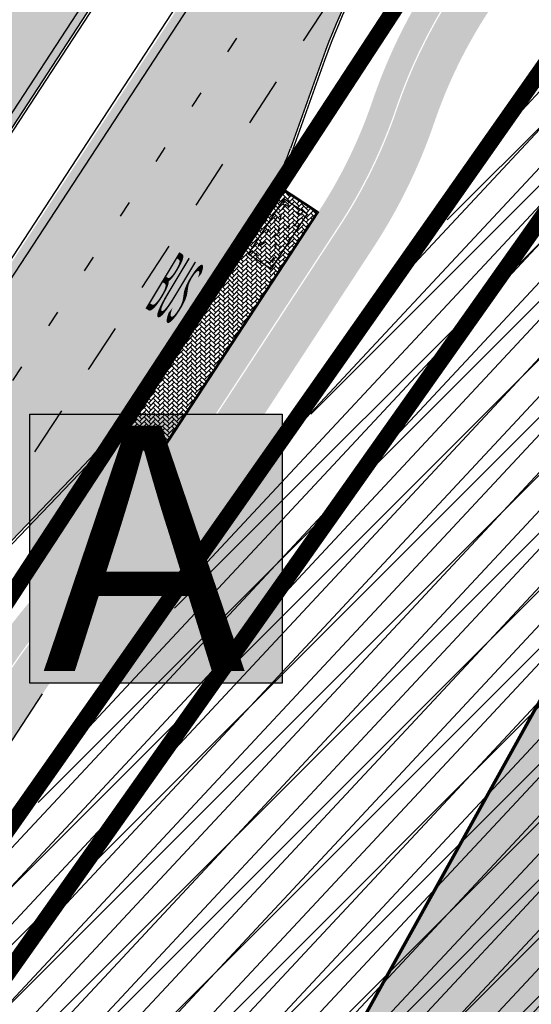
# Model space of a CAD drawing. Units: millimetres. Extents: x 1474 to 12924, y 859 to 14342.
# Drawn here: x 9174 to 9206, y 10692 to 10752 of the extents above; entities that cross this region are included whole.
import ezdxf

# ---------------------------------------------------------------- set-up
doc = ezdxf.new("R2010")
doc.units = ezdxf.units.MM
for name, pattern in [('ACAD_ISO03W100', [30, 12, -18]), ('DIVIDE', [1.25, 0.5, -0.25, 0, -0.25, 0, -0.25]), ('Tkm_921_50', [4, 1, -3]), ('Tkm_923d', [6, 3, -3])]:
    doc.linetypes.add(name, pattern=pattern)
for name, color, linetype in [('dp_hoonestus', 7, 'Continuous'), ('OPT-hoone', 7, 'Continuous'), ('OPT-keskuseala', 7, 'Continuous'), ('OPT-krundi piir', 1, 'Continuous'), ('tee', 252, 'Continuous'), ('TL_bussiootepaviljon', 1, 'Continuous'), ('TL_L_kattemärgistus', 7, 'Continuous'), ('TL_tee_servajoon', 251, 'Continuous'), ('TL_tee_äk_8x20', 251, 'Continuous'), ('TL_tee_äk_ST_10cm', 251, 'Continuous')]:
    doc.layers.add(name, color=color, linetype=linetype)
for name, color, linetype, true_color in [('TL_katend_AB_JRT', 7, 'Continuous', 0xcfe7e7), ('TL_katend_AB_KT', 7, 'Continuous', 0xfff5d6), ('TL_katend_AB_ST-1a', 7, 'Continuous', 0xcbcbcb), ('TL_katend_sillutis_KT-hall', 250, 'Continuous', 0x333333)]:
    doc.layers.add(name, color=color, linetype=linetype, true_color=true_color)
doc.styles.add('LM', font='ARIALN.TTF', dxfattribs={"height": 0.55})
doc.styles.get("Standard").update_dxf_attribs({"font": 'arial.ttf'})

# ---------------------------------------------------------------- blocks, each defined once
blk = doc.blocks.new('Bp_pav_TII')
at = {"linetype": 'ACAD_ISO03W100', "ltscale": 0.03}
for p, q in [((-2, 0.8499999996274709), (2, -0.8500000005587935)), ((2, 0.8499999996274709), (-2, -0.8500000005587935))]:
    blk.add_line(p, q, dxfattribs=at)
at = {"linetype": 'Continuous', "ltscale": 0.05}
blk.add_lwpolyline([(-2, -0.8500000005587935), (2, -0.8500000005587935), (2, 0.8499999996274709), (-2, 0.8499999996274709)], close=True, dxfattribs=at)
at = {"linetype": 'ACAD_ISO03W100', "ltscale": 0.03}
blk.add_lwpolyline([(-1.75, -0.6000000005587935), (1.75, -0.6000000005587935), (1.75, 0.5999999996274711), (-1.75, 0.5999999996274711)], close=True, dxfattribs=at)
blk = doc.blocks.new('*U68')
at = {"layer": 'TL_L_kattemärgistus', "color": 0, "insert": (0, 0), "char_height": 4, "width": 1.6, "attachment_point": 5, "rotation": 28.656167600247887, "style": 'LM'}
blk.add_mtext('{\\W0.186;BUS}', dxfattribs=at)
blk = doc.blocks.new('ringtee')
at = {"layer": 'TL_katend_AB_JRT', "transparency": 33554687}
h = blk.add_hatch(color=256, dxfattribs=at)
h.dxf.hatch_style = 1
edge = h.paths.add_edge_path()
edge.add_arc((546566.3189550668, 6584135.489469165), 29.99999998320967, 317.0992549926583, 333.45926871234917, ccw=False)
edge.add_arc((547090.0807986914, 6583648.767237768), 684.9999995785781, 137.0992549969826, 140.4936260843794)
edge.add_arc((546511.801212747, 6584125.572197736), 64.50000000161927, 314.6116361215398, 320.49362607965514, ccw=False)
edge.add_arc((546536.030481427, 6584101.012219328), 29.99999999933057, 300.36547509267797, 314.61163612702404, ccw=False)
edge.add_arc((546580.7684655178, 6584024.652787829), 58.49999999759704, 120.3654750903409, 127.4569971884693)
edge.add_arc((546580.7684655159, 6584024.65278783), 58.49999999572236, 127.4569971875758, 143.5717241180386)
edge.add_arc((547090.0807992548, 6583648.767237364), 691.5000002700065, 143.5717241184821, 143.7637546100078)
edge.add_arc((547329.8386461266, 6583473.057996364), 988.7500002857679, 143.7637546103978, 146.8306961814994)
edge.add_line((546502.19799328, 6584014.017803393), (546501.7638239043, 6584013.353546601))
edge.add_line((546501.7638239043, 6584013.353546601), (546502.5391375691, 6584006.743241293))
edge.add_arc((546474.4326189165, 6584017.232455238), 29.99999999904712, 326.83069619858026, 339.5346740802465, ccw=False)
edge.add_line((546499.544345422, 6584000.819009778), (546489.6962781446, 6583985.751973873))
edge.add_arc((546464.584551665, 6584002.16541931), 29.99999996517664, 312.46918459164493, 326.8306962073082, ccw=False)
edge.add_arc((546507.7969407475, 6583954.956422026), 33.99999999411661, 132.4691845972679, 146.830696178457)
edge.add_line((546479.336984052, 6583973.558326888), (546459.6992801116, 6583943.513650929))
edge.add_arc((546488.1592368259, 6583924.911746056), 34.00000001583514, 146.8306961799731, 161.1922077363465)
edge.add_arc((546427.5764897388, 6583945.544990037), 29.99999999819852, 326.8306961783684, 341.1922077416845, ccw=False)
edge.add_line((546452.6882162377, 6583929.131544569), (546442.8401489566, 6583914.064508668))
edge.add_arc((546417.7284224399, 6583930.477954147), 30.00000001919134, 312.469184625318, 326.83069617911343, ccw=False)
edge.add_arc((546460.9408115299, 6583883.268956886), 33.99999992864398, 132.4691846022499, 146.8306961926272)
edge.add_line((546432.4808548845, 6583901.870861704), (546406.9713557994, 6583862.842641489))
edge.add_arc((547232.1008357471, 6583323.524179153), 985.7499999973365, 146.8306961807298, 163.3049896234358)
edge.add_arc((546558.9734938048, 6583525.408165707), 282.9999999992872, 163.304989623398, 167.2548470676772)
edge.add_arc((546316.1086079382, 6583580.341281513), 34.00000000106081, 167.2548470679038, 183.3415734301054)
edge.add_arc((546252.217421652, 6583576.610823797), 29.99999999751984, -9.476250647063011, 3.3415734296456208, ccw=False)
edge.add_arc((546558.9734939488, 6583525.408165691), 281.0000001439358, 170.5237493528913, 174.1172128747035)
edge.add_arc((546249.6113276014, 6583557.283707093), 30.00000002786387, 337.7579319237708, 354.11721287579473, ccw=False)
edge.add_arc((546308.8492741595, 6583533.058396134), 33.99999999974985, 157.7579319227808, 195.1560306754726)
edge.add_arc((546321.7349266729, 6583536.548734126), 47.34999999940413, 195.1560306760881, 199.1045586750571)
edge.add_arc((546321.7349266695, 6583536.548734123), 47.34999999532074, 199.1045586731996, 202.6829395729826)
edge.add_arc((546277.4126832078, 6583514.847107245), 3.500000000256104, 79.55324476302987, 109.1045589471405)
edge.add_line((546276.2671574058, 6583518.1543373), (546275.9810895043, 6583518.055251915))
edge.add_arc((546321.73492667, 6583536.548734117), 49.34999999339207, 202.0083233136282, 203.7536935583068)
edge.add_line((546276.5655865477, 6583516.670273104), (546276.7580970601, 6583516.736952998))
edge.add_arc((546277.4126832007, 6583514.847107221), 2.000000018461609, 26.087855945191393, 109.10455779529289, ccw=False)
edge.add_arc((546321.7349421473, 6583536.548709721), 47.3499968329474, 206.0878554519729, 218.6679164078561)
edge.add_arc((546242.8761243667, 6583473.44335164), 53.65000000014475, 10.867096866776308, 38.66791640695408, ccw=False)
edge.add_arc((546253.1878293598, 6583475.422932436), 43.1500000004799, -24.084196733514375, 10.867096867271016, ccw=False)
edge.add_arc((546301.4847816094, 6583460.669817396), 9.350000000171912, 197.7821627564845, 210.0134261140726)
edge.add_arc((546253.1878293565, 6583475.422932435), 44.65000000314223, 334.2043559503085, 370.8670968519112)
edge.add_arc((546242.8761243682, 6583473.443351642), 55.14999999749578, 10.86709685243853, 38.66793270176941)
edge.add_arc((546321.7349266718, 6583536.548734127), 45.84999999888982, 195.1560306838213, 218.6679327022021, ccw=False)
edge.add_arc((546308.8492741605, 6583533.058396133), 32.50000000049097, 157.757931918775, 195.1560306822721, ccw=False)
edge.add_arc((546249.6113276405, 6583557.283707083), 31.49999998784143, 337.7579319172465, 354.1172128786999)
edge.add_arc((546558.9734938279, 6583525.408165706), 279.5000000220249, 170.5237493529841, 174.1172128761347, ccw=False)
edge.add_arc((546252.2174216104, 6583576.610823798), 31.50000003896956, 350.523749353434, 363.3415734264114)
edge.add_arc((546316.1086079378, 6583580.341281513), 32.50000000072666, 167.2548470700838, 183.3415734273754, ccw=False)
edge.add_arc((546558.973493816, 6583525.408165707), 281.5000000100523, 163.3049896229865, 167.2548470684453, ccw=False)
edge.add_arc((547232.100835743, 6583323.524179154), 984.2499999932403, 146.8306961804608, 163.3049896231151, ccw=False)
edge.add_line((546408.2269421263, 6583862.021969218), (546433.7364412093, 6583901.050189431))
edge.add_arc((546460.9408115403, 6583883.268956877), 32.49999994200154, 132.4691846049074, 146.8306961914667, ccw=False)
edge.add_arc((546417.7284224249, 6583930.477954165), 31.50000004227216, 312.4691846236586, 326.8306961676653)
edge.add_line((546444.0957352825, 6583913.243836395), (546453.9438025627, 6583928.310872295))
edge.add_arc((546427.5764897427, 6583945.544990034), 31.49999999337127, 326.8306961783405, 341.1922077447456)
edge.add_arc((546488.1592367415, 6583924.911746097), 32.49999992288485, 146.8306961596674, 161.1922077559607, ccw=False)
edge.add_line((546460.9548664363, 6583942.692978655), (546480.5925703769, 6583972.737654614))
edge.add_arc((546507.7969407607, 6583954.956422018), 32.50000000958359, 132.4691846037829, 146.8306961791128, ccw=False)
edge.add_arc((546464.5845516591, 6584002.165419317), 31.49999997356728, 312.4691845925063, 326.8306962033354)
edge.add_line((546490.9518644699, 6583984.9313016), (546500.7999317473, 6583999.998337504))
edge.add_arc((546474.4326189175, 6584017.232455236), 31.49999999748044, 326.8306961994158, 339.5346740822174)
edge.add_line((546503.9444635018, 6584006.218780596), (546503.0194102288, 6584012.532874326))
edge.add_line((546503.0194102288, 6584012.532874326), (546503.4535796049, 6584013.19713112))
edge.add_arc((547329.8386776259, 6583473.057974562), 987.2500385808927, 143.7637547946064, 146.8306961225541, ccw=False)
edge.add_arc((547090.080799133, 6583648.767237113), 690.0000003209713, 143.5717240944827, 143.7637547648647, ccw=False)
edge.add_arc((546580.7684655185, 6584024.652787829), 56.99999999794144, 120.36547509030399, 143.5717241043407, ccw=False)
edge.add_arc((546536.0304814262, 6584101.01221933), 31.50000000131853, 300.3654750932958, 314.6116361234926)
edge.add_arc((546511.8012127511, 6584125.572197732), 65.999999995529, 314.611636120932, 320.4936260841432)
edge.add_arc((547090.0807988204, 6583648.767237659), 683.4999997473961, 137.0992549976295, 140.4936260838714, ccw=False)
edge.add_arc((546566.3189550684, 6584135.489469165), 31.49999998200118, 317.0992549914804, 335.7526130217292)
edge.add_arc((546598.7675093618, 6584103.56554596), 19.35000002178973, 101.1065174440143, 106.8534581511901)
at = {"layer": 'TL_katend_AB_KT', "transparency": 33554687}
h = blk.add_hatch(color=256, dxfattribs=at)
h.dxf.hatch_style = 1
edge = h.paths.add_edge_path()
edge.add_arc((547090.0807997658, 6583648.76723725), 687.5000007495258, 143.5717241365765, 143.7637546045014, ccw=False)
edge.add_arc((546580.7684655157, 6584024.65278783), 54.49999999590661, 120.36547508932719, 143.5717241240405, ccw=False)
edge.add_arc((546536.0304814272, 6584101.012219329), 33.99999999981538, 300.3654750906426, 314.6116361294813)
edge.add_arc((546511.801212745, 6584125.572197735), 68.50000000233236, 314.6116361254909, 320.4936260803239)
edge.add_arc((547090.080798074, 6583648.767238297), 680.9999987659484, 137.0992549942548, 140.4936260858028, ccw=False)
edge.add_arc((546566.3189550696, 6584135.489469159), 33.99999997770982, 317.0992549963152, 324.8735735548869)
edge.add_arc((546598.2164475045, 6584113.049549906), 5.000000019041812, 93.32539501509672, 144.8735734454342, ccw=False)
edge.add_arc((546598.7969285959, 6584104.151271541), 13.91711135184472, 80.66305583687341, 93.58618526559218, ccw=False)
edge.add_arc((546600.266106773, 6584112.946601658), 5.00000000601263, 47.91152711932841, 80.92384615818162, ccw=False)
edge.add_line((546603.6174934276, 6584116.657155195), (546605.5539861103, 6584118.862975332))
edge.add_line((546605.5539861103, 6584118.862975332), (546605.4241139425, 6584118.976987418))
edge.add_arc((546600.1462799931, 6584112.964960399), 8.000000004457934, 48.72077338300765, 81.65497543145872)
edge.add_arc((546598.7675093419, 6584103.565545852), 17.50000012711862, 81.65497547910563, 90.3883479575395)
edge.add_arc((546598.6421182175, 6584122.065121031), 1.000000001005396, 157.4460741852697, 270.3883479191859, ccw=False)
edge.add_arc((546566.3189635813, 6584135.48946571), 33.99999079475508, 337.4460739618502, 338.2601703273874)
edge.add_arc((546598.7675093609, 6584103.565545894), 19.35000008636004, 92.56745435697918, 100.8167779123404)
edge.add_arc((546566.3189550486, 6584135.489469177), 31.58000000494478, 317.09925499929017, 335.85497099227695, ccw=False)
edge.add_arc((547090.0807988239, 6583648.767237648), 683.4199997566951, 137.0992549972254, 140.4936260827597)
edge.add_arc((546511.8012126798, 6584125.572197803), 66.08000009603721, 314.61163608298745, 320.4936260820387, ccw=False)
edge.add_arc((546536.0304815607, 6584101.012219163), 31.57999978686683, 300.3654750750875, 314.61163608322937, ccw=False)
edge.add_arc((546580.7684655278, 6584024.652787824), 56.92000000846155, 120.3654750745427, 143.571724101621)
edge.add_arc((547090.080699305, 6583648.767310834), 689.919876222449, 143.5717240971834, 143.7637544250746)
edge.add_arc((547329.8386454849, 6583473.057996806), 987.1699995072308, 143.7637544694627, 146.8306961826132)
edge.add_line((546503.5205442086, 6584013.153361931), (546503.0863748328, 6584012.489105138))
edge.add_line((546503.0863748328, 6584012.489105138), (546504.0194142181, 6584006.190809358))
edge.add_arc((546474.4326190179, 6584017.232455188), 31.5799998870701, 326.83069617279153, 339.5346740980378, ccw=False)
edge.add_line((546500.8668963512, 6583999.954568317), (546491.018829074, 6583984.887532412))
edge.add_arc((546464.584551662, 6584002.165419314), 31.57999996980845, 312.4691845915868, 326.8306962042341, ccw=False)
edge.add_arc((546507.7969407677, 6583954.956422011), 32.42000001884285, 132.4691846055729, 146.830696176719)
edge.add_line((546480.6595349809, 6583972.693885426), (546461.021831041, 6583942.649209468))
edge.add_arc((546488.1592368213, 6583924.911746057), 32.42000001146514, 146.8306961760389, 161.1922077341071)
edge.add_arc((546427.5764897518, 6583945.54499003), 31.57999998344171, 326.83069617600665, 341.19220774623005, ccw=False)
edge.add_line((546454.0107671667, 6583928.267103108), (546444.1626998868, 6583913.200067207))
edge.add_arc((546417.72842245, 6583930.477954142), 31.58000000839844, 312.4691846180018, 326.8306961793446, ccw=False)
edge.add_arc((546460.9408115299, 6583883.268956888), 32.41999992709184, 132.4691846039395, 146.8306961965677)
edge.add_line((546433.8034058138, 6583901.006420243), (546408.2939067289, 6583861.978200028))
edge.add_arc((547232.1008357443, 6583323.524179153), 984.1699999948403, 146.830696180608, 163.3049896231122)
edge.add_arc((546558.9734938199, 6583525.408165709), 281.4200000134225, 163.304989623678, 167.2548470692657)
edge.add_arc((546316.1086079277, 6583580.341281512), 32.41999999082761, 167.2548470669012, 183.3415734310371)
edge.add_arc((546252.2174216653, 6583576.610823795), 31.57999998431547, -9.476250648004282, 3.3415734329104794, ccw=False)
edge.add_arc((546558.9734938326, 6583525.408165705), 279.4200000269132, 170.5237493518293, 174.1172128760503)
edge.add_arc((546249.6113276291, 6583557.283707086), 31.57999999955059, 337.75793191856604, 354.11721287572544, ccw=False)
edge.add_arc((546308.8492741555, 6583533.058396133), 32.41999999614129, 157.7579319172063, 195.1560306769063)
edge.add_arc((546321.734926675, 6583536.548734128), 45.77000000204792, 195.1560306784814, 218.6679327015701)
edge.add_arc((546242.8761243422, 6583473.443351629), 55.23000002573979, 10.867096858769628, 38.66793269474471, ccw=False)
edge.add_arc((546253.1878293435, 6583475.422932438), 44.73000001550595, -25.864464925705306, 10.867096842933393, ccw=False)
edge.add_arc((546301.4847816026, 6583460.669817392), 9.34999999160303, 210.6037923843064, 226.9750606620287)
edge.add_arc((546253.1878293604, 6583475.422932435), 47.14999999948274, 332.7503542956122, 370.8670968587434)
edge.add_arc((546242.8761243677, 6583473.443351641), 57.64999999847969, 10.86709685810547, 38.66793270184146)
edge.add_arc((546321.7349266754, 6583536.548734128), 43.35000000224575, 195.1560306857319, 218.6679327006886, ccw=False)
edge.add_arc((546308.8492741608, 6583533.058396135), 30.00000000095753, 157.7579319215509, 195.1560306882484, ccw=False)
edge.add_arc((546249.6113276288, 6583557.283707086), 33.99999999977911, 337.7579319211054, 354.1172128771094)
edge.add_arc((546558.9734938093, 6583525.408165707), 277.0000000035758, 170.5237493526803, 174.1172128757779, ccw=False)
edge.add_arc((546252.2174216034, 6583576.610823798), 34.00000004595378, 350.5237493542256, 363.3415734272468)
edge.add_arc((546316.1086079341, 6583580.341281513), 29.9999999969464, 167.2548470680874, 183.3415734261461, ccw=False)
edge.add_arc((546558.973493801, 6583525.40816571), 278.9999999947298, 163.304989623699, 167.2548470682639, ccw=False)
edge.add_arc((547232.1008357556, 6583323.524179152), 981.7500000056381, 146.8306961805043, 163.3049896235201, ccw=False)
edge.add_line((546410.3195860032, 6583860.6541821), (546435.8290850844, 6583899.682402309))
edge.add_arc((546460.9408116137, 6583883.268956814), 30.00000003837772, 132.4691846258361, 146.8306961669402, ccw=False)
edge.add_arc((546417.7284224653, 6583930.477954129), 33.99999998807372, 312.4691846140358, 326.8306961812689)
edge.add_line((546446.1883791568, 6583911.876049272), (546456.0364464378, 6583926.943085173))
edge.add_arc((546427.5764897119, 6583945.54499005), 34.00000002761794, 326.8306961854516, 341.1922077364757)
edge.add_arc((546488.1592367415, 6583924.911746096), 29.99999992327253, 146.8306961570985, 161.1922077549561, ccw=False)
edge.add_line((546463.0475103114, 6583941.325191532), (546482.685214252, 6583971.369867492))
edge.add_arc((546507.7969407366, 6583954.956422037), 29.99999997853856, 132.4691845959247, 146.8306961857393, ccw=False)
edge.add_arc((546464.584551642, 6584002.16541933), 33.99999999505985, 312.4691845990044, 326.8306962002065)
edge.add_line((546493.0445083454, 6583983.563514479), (546502.8925756228, 6583998.630550383))
edge.add_arc((546474.4326189227, 6584017.232455233), 33.99999999171772, 326.8306961984075, 339.5346740836395)
edge.add_line((546506.2866733896, 6584005.344679434), (546505.112054103, 6584011.165087203))
edge.add_line((546505.112054103, 6584011.165087203), (546505.5462234833, 6584011.829344003))
edge.add_arc((547329.8386444254, 6583473.057997501), 984.7499982397436, 145.8543394411695, 146.8306961823904, ccw=False)
edge.add_arc((547329.8386438936, 6583473.057997922), 984.7499975633472, 143.7637545906812, 145.8543394440728, ccw=False)
at = {"layer": 'TL_katend_AB_ST-1a', "transparency": 33554687}
h = blk.add_hatch(color=256, dxfattribs=at)
h.dxf.hatch_style = 1
edge = h.paths.add_edge_path()
edge.add_line((546490.8977163659, 6584021.403853871), (546393.1599062189, 6583871.870036488))
edge.add_arc((547232.1008357427, 6583323.524179145), 1002.249999998085, 146.8306961807089, 151.924806883104)
edge.add_line((546347.7848781617, 6583795.213006301), (546326.0567560787, 6583754.477411179))
edge.add_arc((546943.2470901483, 6583425.271789232), 699.4999999929402, 151.9248068828264, 156.1975912707717)
edge.add_arc((546357.6837609451, 6583683.565396354), 59.50000000290418, 156.1975912701597, 162.5204927130947)
edge.add_line((546300.9312066565, 6583701.437094148), (546287.0864464636, 6583657.472300565))
edge.add_arc((546229.3800677465, 6583675.644363024), 60.49999998899862, 340.65052323761745, 342.52049271297113, ccw=False)
edge.add_arc((547232.1008357366, 6583323.524179135), 1002.249999992761, 160.6505232386254, 163.3049896218807)
edge.add_arc((546558.9734938071, 6583525.408165705), 299.5000000021687, 163.3049896219718, 182.8140211424391)
edge.add_line((546259.8346449342, 6583510.704455419), (546255.192378506, 6583513.343545175))
edge.add_arc((546235.6929593512, 6583513.494054344), 19.5000000097709, 359.5577627821495, 362.1106111501164)
edge.add_arc((546558.9734937875, 6583525.408165716), 303.9999999827449, 181.0487464296328, 182.1106111512901, ccw=False)
edge.add_arc((546254.0245858685, 6583519.825733595), 0.9999999998358083, 1.048746436241095, 173.0059892216367)
edge.add_line((546253.032026983, 6583519.947499185), (546245.8746397825, 6583527.304846454))
edge.add_line((546245.8746397825, 6583527.304846454), (546250.287680466, 6583563.277264499))
edge.add_arc((546558.9734938032, 6583525.408165708), 310.9999999982229, 163.3049896230779, 173.005989181056, ccw=False)
edge.add_arc((547232.100835739, 6583323.52417915), 1013.749999991209, 160.5953856288489, 163.3049896230309, ccw=False)
edge.add_arc((546943.2470901677, 6583425.271789232), 707.500000010848, 156.1975912715376, 160.5953856290781, ccw=False)
edge.add_arc((546943.247090139, 6583425.271789233), 707.4999999841548, 151.9248068822561, 156.1975912706669, ccw=False)
edge.add_line((546318.9981103727, 6583758.242450461), (546340.7262324663, 6583798.9780456))
edge.add_arc((547232.1008357838, 6583323.524179134), 1010.250000038446, 147.0913629573895, 151.9248068822738, ccw=False)
edge.add_arc((546350.3760775758, 6583894.126067455), 40.00000076740462, 327.0913631443233, 340.3264293979851)
edge.add_line((546388.0411158964, 6583880.659629555), (546389.9945340372, 6583886.12325475))
edge.add_arc((546408.8270528525, 6583879.390035944), 20.0000000104029, 146.8306961831227, 160.3264294533987, ccw=False)
edge.add_line((546392.0859018426, 6583890.332332928), (546399.1138071805, 6583901.084666256))
edge.add_arc((546424.2255336676, 6583884.671220797), 29.99999998313263, 136.2110409006771, 146.8306961808495, ccw=False)
edge.add_line((546402.5687259578, 6583905.431343119), (546409.3316864355, 6583912.486414008))
edge.add_arc((546380.4559428653, 6583940.16657707), 39.99999992347644, 316.2110408924447, 326.8306961876273)
edge.add_line((546413.9382448054, 6583918.281983159), (546484.2012559574, 6584025.780772651))
edge.add_arc((547329.8386456097, 6583473.057996845), 1010.249999590391, 144.4922347182334, 146.8306961879123, ccw=False)
edge.add_arc((546459.0227702091, 6584094.383010625), 59.49999998820324, 324.4922347148268, 327.1834494937708)
edge.add_line((546509.027170563, 6584062.136926462), (546534.1427586306, 6584101.083978586))
edge.add_arc((546584.987569074, 6584068.295943424), 60.49999999010614, 142.6104101789474, 147.1834494899926, ccw=False)
edge.add_line((546536.918808839, 6584105.033448623), (546561.7965682975, 6584137.584462856))
edge.add_arc((546546.303331523, 6584149.425476931), 19.50000000204378, 322.610410181219, 356.63815244776)
edge.add_line((546565.7697739339, 6584148.28196482), (546572.9622729323, 6584146.887321336))
edge.add_arc((546573.0574514136, 6584147.378178811), 0.5000000035823731, 259.0263832235378, 322.6104098702493)
edge.add_line((546573.4547138961, 6584147.074563061), (546582.595970451, 6584159.035333594))
edge.add_arc((546581.8014454853, 6584159.642565086), 1.000000003098986, 322.6104102296731, 382.6566627911184)
edge.add_line((546582.7242752042, 6584160.027773233), (546579.70943691, 6584167.25031614))
edge.add_arc((546574.2505534102, 6584185.970641731), 19.49999998203858, 286.2567875126724, 322.4203273857452)
edge.add_arc((548502.615925119, 6582702.018972823), 2413.75000000986, 141.4997575390001, 142.4203273694598, ccw=False)
edge.add_arc((546660.9494792337, 6584166.959334969), 60.50000000094546, 134.4005305303204, 141.4997575394947, ccw=False)
edge.add_line((546618.6194468864, 6584210.184540134), (546635.2140594312, 6584226.435486384))
edge.add_arc((546593.5836970421, 6584268.946225347), 59.49999999877274, 314.4005305295761, 320.6209651996655)
edge.add_arc((548502.6161558056, 6582702.01878278), 2410.250298894574, 140.3622458470789, 140.6209651877786, ccw=False)
edge.add_arc((546615.6954176244, 6584265.110800171), 39.99999995491049, 320.3622458190567, 333.5914723668182)
edge.add_line((546651.5212405008, 6584247.320060681), (546654.1046149966, 6584252.52229059))
edge.add_arc((546672.017526194, 6584243.626920983), 19.99999970029065, 139.8981510117445, 153.5914724148508, ccw=False)
edge.add_arc((548502.6164331383, 6582702.018543668), 2413.250665032609, 139.5953773216083, 139.8981511391522, ccw=False)
edge.add_arc((546687.8043836684, 6584246.797154553), 30.00000017391454, 128.7240550214776, 139.5953772351951, ccw=False)
edge.add_line((546669.0372758616, 6584270.202189802), (546675.5450570143, 6584275.420393023))
edge.add_arc((546650.5222467672, 6584306.627106524), 40.00000000276027, 308.7240549874783, 332.6569912664477)
edge.add_arc((546642.0836561217, 6584310.990612897), 49.5000000002078, 332.6569912659198, 373.0323186580536)
edge.add_arc((546743.4049304401, 6584334.442678264), 54.49999999735139, 140.1406476286465, 193.0323186598482, ccw=False)
edge.add_line((546701.569639052, 6584369.372012557), (546707.747293397, 6584361.065655563))
edge.add_arc((546743.4049304414, 6584334.442678263), 44.49999999874993, 143.253964836275, 194.293594578101)
edge.add_arc((546651.345813255, 6584310.988063724), 50.5000000030995, -40.99443838277199, 14.293594575243503, ccw=False)
edge.add_arc((548502.6159251074, 6582702.018972805), 2402.250000011212, 139.0055616157916, 142.6104101811082)
edge.add_line((546593.9683334177, 6584160.74082199), (546533.5260020118, 6584081.655758351))
edge.add_arc((547329.8386459079, 6583473.057996518), 1002.250000018484, 142.6104101811871, 146.8306961808348)
h = blk.add_hatch(color=256, dxfattribs=at)
h.dxf.hatch_style = 1
edge = h.paths.add_edge_path()
edge.add_arc((547090.0807988583, 6583648.767237484), 692.4999998792293, 143.5717241060926, 143.7637546170883)
edge.add_arc((547329.8386425674, 6583473.05799883), 989.749995957828, 143.7637546166254, 146.8306961878972)
edge.add_line((546501.3609357331, 6584014.564918247), (546457.0941926691, 6583946.839080482))
edge.add_arc((546490.5764947373, 6583924.954486491), 40.00000007397077, 146.830696193068, 160.3264294480296)
edge.add_line((546452.9114570579, 6583938.420924124), (546450.9737183327, 6583933.001153571))
edge.add_arc((546432.1411995107, 6583939.734372375), 20.00000001613376, 326.8306961938881, 340.3264294649354, ccw=False)
edge.add_line((546448.8823505274, 6583928.792075391), (546441.85444519, 6583918.039742065))
edge.add_arc((546416.7427186449, 6583934.453187567), 30.00000005570675, 316.2110409153573, 326.8306961715728, ccw=False)
edge.add_line((546438.3995264125, 6583913.693065201), (546431.6365659316, 6583906.637994309))
edge.add_arc((546460.5123095735, 6583878.957831196), 40.00000001069111, 136.2110409105609, 146.8306961832538)
edge.add_line((546427.030007562, 6583900.842425157), (546403.6231255984, 6583865.031100883))
edge.add_arc((547232.1008357469, 6583323.524179152), 989.7499999976304, 146.8306961807621, 163.3049896231068)
edge.add_arc((546558.9734938133, 6583525.408165711), 287.0000000065743, 163.3049896236552, 166.8668449495078)
edge.add_arc((546318.4338654765, 6583581.530239853), 39.99999999362227, 166.8668449480951, 182.8379797055739)
edge.add_line((546278.4829240103, 6583579.549766311), (546278.7439911728, 6583574.283410204))
edge.add_arc((546258.7685204298, 6583573.293173433), 20.00000000655498, -9.062772699351513, 2.8379797028545113, ccw=False)
edge.add_arc((546558.9734937898, 6583525.408165727), 283.9999999820013, 170.9372272983684, 173.671979603618)
edge.add_arc((546246.8866420416, 6583560.017369045), 29.99999999953173, 345.04283752087963, 353.67197960402234, ccw=False)
edge.add_line((546275.8702139568, 6583552.274465261), (546273.8441710557, 6583544.690493953))
edge.add_arc((546312.488933609, 6583534.366622241), 39.99999999911185, 165.0428375203353, 193.2791739547207)
edge.add_arc((546321.7349266727, 6583536.548734128), 49.49999999982688, 193.2791739552637, 218.6679327026598)
edge.add_line((546283.0863057408, 6583505.620848651), (546275.2030112237, 6583499.466848449))
edge.add_arc((546314.5405482436, 6583531.133995169), 50.50000000172857, 178.6580946579399, 218.8344444702276, ccw=False)
edge.add_arc((546558.9734938028, 6583525.408165707), 294.9999999969999, 163.3049896231311, 178.6580946567526, ccw=False)
edge.add_arc((547232.1008357534, 6583323.52417915), 997.7500000039655, 146.8306961810417, 163.3049896233391, ccw=False)
edge.add_line((546396.9266651967, 6583869.408019672), (546494.6644753342, 6584018.941837042))
edge.add_arc((547329.8386458762, 6583473.057996525), 997.7499999885348, 143.7637546114312, 146.8306961808458, ccw=False)
edge.add_arc((547090.080799034, 6583648.767237504), 700.5000000092817, 136.8057684218276, 143.7637546115012, ccw=False)
edge.add_arc((546074.5315022937, 6584602.239117475), 692.4999999927213, 316.8057684214089, 319.6171724698307)
edge.add_arc((546556.7081908112, 6584192.123717823), 59.50000000724123, 319.6171724719567, 327.8178275668924)
edge.add_line((546607.0665471213, 6584160.433246848), (546635.7514426195, 6584206.015535271))
edge.add_arc((546686.9561578522, 6584173.792451342), 60.49999999974339, 140.9717817124257, 147.8178275660421, ccw=False)
edge.add_arc((548502.6159250704, 6582702.018972845), 2397.749999957254, 138.8977256517492, 140.9717817134533, ccw=False)
edge.add_arc((546620.8449094248, 6584343.724003335), 99.50000003516354, 318.8977256548628, 334.6518935797261)
edge.add_arc((546729.291718771, 6584292.349988231), 20.49999948686282, 152.0719318112349, 154.6518936092683, ccw=False)
edge.add_line((546711.1792252073, 6584301.951423326), (546717.1648271622, 6584294.883963043))
edge.add_arc((546731.8964989277, 6584282.107897594), 19.5000000351617, 139.0664845148508, 150.9766389126917)
edge.add_arc((546620.8449100232, 6584343.724002982), 107.4999993404819, 328.27297491150125, 330.97663893162206, ccw=False)
edge.add_arc((546713.1310125404, 6584286.66679363), 0.9999999999313404, 148.2729748661144, 308.8694459571506)
edge.add_arc((546776.8271301456, 6584207.641135429), 100.500000256306, 123.17871013383751, 128.8694459132032, ccw=False)
edge.add_line((546721.8282776473, 6584291.756391331), (546722.3666388127, 6584282.4094772))
edge.add_arc((546776.8271300347, 6584207.641135588), 92.50000006247946, 126.0692098389709, 138.8977256459321)
edge.add_arc((548502.615925093, 6582702.018972822), 2382.749999988316, 138.8977256516926, 140.1925254549535)
edge.add_arc((546717.8952489047, 6584189.386671293), 59.49999999559979, 140.1925254588584, 144.8598031640194)
edge.add_line((546669.2393552845, 6584223.633627588), (546642.831531281, 6584186.1150737))
edge.add_arc((546593.3578918921, 6584220.937609561), 60.49999998508324, 321.495841718762, 324.8598026144267, ccw=False)
edge.add_arc((548502.6159252013, 6582702.018972816), 2379.25000007777, 141.4958422654677, 141.9532477865877)
edge.add_arc((546074.5315023327, 6584602.239117517), 703.9999999880257, 320.075036991081, 321.95324778531983, ccw=False)
edge.add_arc((546629.373239677, 6584137.908527852), 19.50000001064735, 140.0750369941107, 173.504889863785)
edge.add_line((546609.9984001571, 6584140.114336999), (546602.9557936558, 6584141.959631828))
edge.add_arc((546602.8290623765, 6584141.475959237), 0.499999992367914, 75.31749615886575, 138.9061706817983)
edge.add_arc((546074.5315022955, 6584602.239117482), 700.4999999958842, 317.745613199181, 318.9061701122957, ccw=False)
edge.add_arc((546593.7584045619, 6584130.534046538), 0.999999997719542, 137.7456131885386, 196.7817846342662)
edge.add_line((546592.8009932265, 6584130.245319106), (546595.0727295786, 6584122.712310783))
edge.add_arc((546598.7675093563, 6584103.565545972), 19.50000000866968, 100.9221990898624, 137.2102217557388)
edge.add_arc((547090.0807989895, 6583648.767237473), 688.9999999959872, 137.2102217586394, 140.4936260814709)
edge.add_arc((546511.8012127538, 6584125.57219773), 60.49999999210017, 315.3198815667264, 320.4936260777415, ccw=False)
edge.add_line((546554.8193449938, 6584083.031742894), (546538.4613767817, 6584066.490094654))
edge.add_arc((546580.7684655185, 6584024.652787832), 59.49999999626492, 135.3198815694399, 143.5717241104043)
at = {"layer": 'TL_katend_sillutis_KT-hall'}
h = blk.add_hatch(dxfattribs=at)
h.set_pattern_fill('AR-HBONE', color=256, scale=0.05, style=0)
h.set_pattern_definition([(45, (0, 0), (0, 0.2828427124746191), [0.6000000000000001, -0.2]), (135, (0.14142135625, 0.14142135625), (2.220446049250313e-17, 0.282842712474619), [0.6000000000000001, -0.2])])
h.paths.add_polyline_path([(546452.5774824474, 6583929.108349153), (546450.1498999639, 6583930.695057764, -0.0284361453613704), (546449.0079091593, 6583928.710008163), (546441.9800038219, 6583917.957674837, -0.02249020099129001), (546440.3962853609, 6583915.757431766), (546442.8169535409, 6583914.17524246)])
at = {"layer": 'TL_L_kattemärgistus', "transparency": 33554687}
for p, q in [((546490.4791875826, 6584021.677411283), (546392.7413774462, 6583872.143593917)), ((546495.0830041078, 6584018.668279614), (546397.3451939713, 6583869.134462247))]:
    blk.add_line(p, q, dxfattribs=at)
at = {"layer": 'TL_L_kattemärgistus', "linetype": 'Tkm_921_50', "transparency": 33554687}
blk.add_line((546498.012705533, 6584016.753377642), (546400.2748953964, 6583867.219560276), dxfattribs=at)
at = {"layer": 'TL_L_kattemärgistus', "linetype": 'Tkm_923d', "transparency": 33554687}
blk.add_line((546456.6756638938, 6583947.112637906), (546426.6114787868, 6583901.115982582), dxfattribs=at)
at = {"layer": 'TL_tee_servajoon'}
blk.add_line((546410.3195859968, 6583860.654182089), (546435.8290850848, 6583899.682402308), dxfattribs=at)
at = {"layer": 'TL_tee_äk_8x20'}
for p, q in [((546450.1498999638, 6583930.695057764), (546452.5774824474, 6583929.108349153)), ((546450.1858857459, 6583930.767109731), (546452.6882162377, 6583929.131544569)), ((546452.5774824474, 6583929.108349153), (546442.8169535409, 6583914.17524246)), ((546452.6882162377, 6583929.131544569), (546442.8401489566, 6583914.064508668)), ((546440.3463867534, 6583915.694473454), (546442.8401489566, 6583914.064508668)), ((546440.3962853611, 6583915.757431766), (546442.8169535409, 6583914.17524246))]:
    blk.add_line(p, q, dxfattribs=at)
at = {"layer": 'TL_tee_äk_ST_10cm'}
for p, q in [((546490.8977163576, 6584021.403853859), (546393.1599062212, 6583871.870036492)), ((546491.0232749901, 6584021.321786632), (546393.2854648537, 6583871.787969265)), ((546494.5389167003, 6584019.023904267), (546396.8011065638, 6583869.490086898)), ((546452.9114570579, 6583938.420924124), (546450.9737183327, 6583933.001153571)), ((546453.052700949, 6583938.370424983), (546451.1149622238, 6583932.950654429)), ((546448.8823505274, 6583928.792075391), (546441.85444519, 6583918.039742065)), ((546449.00790916, 6583928.710008164), (546441.9800038226, 6583917.957674838)), ((546438.3995264125, 6583913.693065201), (546431.6365659316, 6583906.637994309)), ((546438.5078104511, 6583913.589264589), (546431.7448499702, 6583906.534193697))]:
    blk.add_line(p, q, dxfattribs=at)
for centre, radius, start, end in [((546490.5764946708, 6583924.954486524), 40, 146.8306961803902, 160.3264294604083), ((546490.5764946708, 6583924.954486524), 39.85, 146.8306961803902, 160.3264294604083), ((546432.1411995264, 6583939.73437237), 20, 326.8306961810302, 340.3264294615867), ((546432.1411995264, 6583939.73437237), 20.15, 326.8306961810302, 340.3264294615867), ((546416.7427186888, 6583934.453187533), 30, 316.2110409049124, 326.8306961808539), ((546416.7427186888, 6583934.453187533), 30.15, 316.2110409049124, 326.8306961808539)]:
    blk.add_arc(centre, radius, start, end, dxfattribs=at)
at = {"layer": 'TL_bussiootepaviljon', "rotation": 56.83069620153041}
blk.add_blockref('Bp_pav_TII', (546450.1904014229, 6583927.77750574), dxfattribs=at)
at = {"layer": 'TL_L_kattemärgistus', "rotation": 300.351075229293}
blk.add_blockref('*U68', (546443.918105378, 6583924.480254268), dxfattribs=at)
blk = doc.blocks.new('BUSSIPEATUS')
at = {"layer": 'tee', "true_color": 0xffffff}
h = blk.add_hatch(color=7, dxfattribs=at)
h.dxf.hatch_style = 1
h.paths.add_polyline_path([(7329.377709852983, 9919.318228975462), (7313.965304823621, 9919.318228975462), (7313.965304823621, 9935.751220237296), (7329.377709852983, 9935.751220237296)])
at = {"layer": 'tee', "color": 1}
blk.add_lwpolyline([(7329.377709852983, 9919.318228975462), (7313.965304823621, 9919.318228975462), (7313.965304823621, 9935.751220237296), (7329.377709852983, 9935.751220237296)], close=True, dxfattribs=at)
at = {"layer": 'tee', "color": 7, "insert": (7314.723277521349, 9935.065861184681), "char_height": 15, "attachment_point": 1}
blk.add_mtext_dynamic_manual_height_columns('{\\fArial|b0|i0|c186|p34;\\C1;A}', width=108.9412249378074, gutter_width=12.5, heights=[0], dxfattribs=at)

msp = doc.modelspace()

# ---------------------------------------------------------------- hatches: boundary and pattern name
at = {"linetype": 'ByBlock', "transparency": 33554687}
h = msp.add_hatch(dxfattribs=at)
h.set_pattern_fill('ANSI31', color=187, scale=0.5, angle=2)
h.set_pattern_definition([(47, (0, 0), (-1.161024001320433, 1.082672396599216), [])])
h.paths.add_polyline_path([(9117.755902443605, 10614.94201628341), (9179.879164779002, 10595.69683425974), (9275.30412575709, 10671.6790787824), (9279.129693514697, 10686.41517251745), (9279.849046384566, 10714.34234353513), (9276.242140961753, 10731.3526505133), (9265.123624987376, 10758.76375639288), (9254.005109013, 10786.17486227246), (9232.323405479023, 10786.07443040366), (9159.814756513295, 10682.79898707294)])
at = {"layer": 'OPT-hoone', "linetype": 'ByBlock', "true_color": 0x837a6d, "transparency": 33554687}
h = msp.add_hatch(color=8, dxfattribs=at)
h.dxf.hatch_style = 1
h.paths.add_polyline_path([(9194.739610804936, 10689.85232491942), (9228.6007343874, 10750.78518884221), (9246.097535125089, 10732.20031259546), (9204.589056863908, 10683.66285554563)])
at = {"layer": 'OPT-keskuseala', "linetype": 'ByBlock', "transparency": 33554687}
h = msp.add_hatch(dxfattribs=at)
h.set_pattern_fill('ANSI31', color=191, scale=20)
h.set_pattern_definition([(45, (-537259.6119671344, -6573188.981620408), (-1.767766952966369, 1.767766952966369), [])])
h.paths.add_polyline_path([(9065.539878828858, 10503.96537215906), (9180.390395441267, 10595.39328989378), (9275.811582643364, 10671.4237854722), (9279.637149810267, 10686.15987693137), (9280.869900506863, 10713.3291094563), (9276.745126904629, 10731.11659303578), (9254.513067709922, 10785.91833182043), (9232.831457548367, 10785.81998482338), (9164.481990842556, 10688.46854363466), (9155.001516535121, 10672.14159337795), (9121.09078117361, 10614.32384572169), (9097.639078702487, 10573.89314568965)])

# ---------------------------------------------------------------- linework, layer by layer
at = {"layer": 'dp_hoonestus', "color": 0, "linetype": 'DIVIDE', "ltscale": 10, "const_width": 1}
msp.add_lwpolyline([(9179.071367444412, 10600.1058918977), (9179.071367444412, 10600.1058918977), (9271.767754104007, 10673.97572144469), (9271.767754104007, 10673.97572144469), (9275.152762314918, 10687.01477902988), (9276.276933223178, 10713.53457845272), (9272.417216818614, 10730.14066078228), (9251.477822564542, 10781.85836003904), (9236.004440607096, 10781.95264206917), (9168.158252486552, 10685.98122852145), (9127.491190751025, 10616.50267282816), (9179.071367444412, 10600.1058918977)], dxfattribs=at)
at = {"layer": 'OPT-hoone', "color": 150, "linetype": 'ByBlock', "const_width": 0.2}
msp.add_lwpolyline([(9194.739610804936, 10689.85232491942), (9228.6007343874, 10750.78518884221), (9239.62780843977, 10739.05095689429), (9216.323611450141, 10697.30014137422), (9204.589056863908, 10683.66285554563), (9194.739610804936, 10689.85232491942)], dxfattribs=at)
at = {"layer": 'OPT-krundi piir', "linetype": 'ByBlock', "const_width": 1}
msp.add_lwpolyline([(9065.026281130326, 10504.21685113142), (9096.956384831166, 10574.20239699854), (9120.579012607865, 10614.57177068142), (9164.518622378295, 10689.49879240001), (9232.323405479023, 10786.07443040366), (9222.799974915048, 10792.17254610675), (9211.343397804594, 10774.5408036107), (9213.609135792416, 10773.0598792754), (9202.929427647905, 10761.26648762578), (9141.869262147171, 10667.92726387957), (9125.644682925602, 10641.86319746951), (9120.10875135538, 10632.11521066109), (9110.691349466273, 10615.59868180694), (9101.65517777024, 10599.46526740155), (9093.235331409669, 10582.90468354279), (9084.093455859402, 10564.9239757968), (9076.759752422047, 10549.23154469615), (9069.426048984693, 10533.53911359551), (9061.420876981865, 10514.19098435285), (9053.497782490973, 10495.04123264866), (9065.026281130326, 10504.21685113142)], dxfattribs=at)
at = {"layer": 'OPT-krundi piir', "const_width": 1}
msp.add_lwpolyline([(9120.579012607865, 10614.57177068142), (9179.891260392207, 10595.6459283674), (9275.304125756858, 10671.67907878222), (9279.129693514697, 10686.41517251745), (9280.36281164427, 10713.62383589728), (9276.242140961753, 10731.3526505133), (9264.277744295134, 10760.8491538748), (9257.92681383033, 10776.50646172127), (9254.005109013, 10786.17486227246), (9232.323405479023, 10786.07443040366), (9163.947261707333, 10688.68499256427), (9120.579012607865, 10614.57177068142)], dxfattribs=at)

# ---------------------------------------------------------------- block references
at = {"layer": 'tee'}
msp.add_blockref('ringtee', (-537260.1056246733, -6573188.948040294), dxfattribs=at)
at = {"layer": 'tee', "color": 1}
msp.add_blockref('BUSSIPEATUS', (1860.988682995303, 792.0563240787451), dxfattribs=at)

doc.saveas('drawing.dxf')
